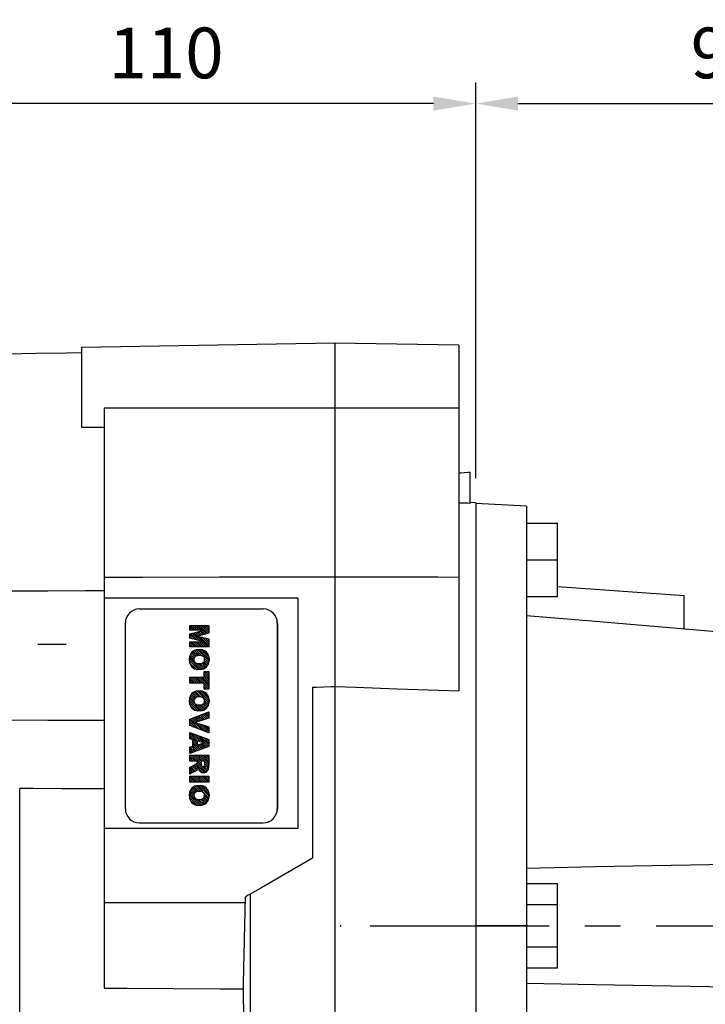
# Model space of a CAD drawing. Extents: x -1206 to 86, y -116 to 805.
# Drawn here: x -829 to -707, y 189 to 364 of the extents above; entities that cross this region are included whole.
import ezdxf

# ---------------------------------------------------------------- set-up
doc = ezdxf.new("R2010")
doc.units = 0
doc.header["$MEASUREMENT"] = 0
doc.linetypes.add('CENTER', pattern=[50.800000000000004, 31.75, -6.35, 6.35, -6.35])
doc.layers.add('CENTER', color=1, linetype='CENTER')
doc.styles.add('MX_NOTE_STANDARD', font='txt.shx', dxfattribs={"height": 3.15, "bigfont": 'extfont.shx'})
doc.dimstyles.new('MXDIMSTYLE', dxfattribs={"dimtxt": 3.15, "dimasz": 2.5, "dimexe": 1.5, "dimexo": 1, "dimgap": 1, "dimtad": 1, "dimdec": 4, "dimdsep": 46, "dimtxsty": 'MX_NOTE_STANDARD', "dimcen": 2.5, "dimadec": 0, "dimazin": 0, "dimtfac": 1, "dimtdec": 4, "dimtmove": 2, "dimatfit": 3, "dimfxl": 0, "dimtolj": 1, "dimarcsym": 0})

# ---------------------------------------------------------------- blocks, each defined once
blk = doc.blocks.new('*D18')
at = {"color": 3, "linetype": 'Continuous', "lineweight": -2}
for p, q in [((-858.2204335081021, 272.9242210047467), (-858.2204335081011, 353.2378151272237)), ((-748.220433508102, 283.0512017674513), (-748.2204335081011, 353.2378151272222)), ((-755.7204335081011, 349.4878151272223), (-850.7204335081011, 349.4878151272236))]:
    blk.add_line(p, q, dxfattribs=at)
at = {"color": 3, "linetype": 'Continuous'}
for points in [[(-850.7204335081011, 350.7378151272236), (-850.7204335081011, 348.2378151272236), (-858.2204335081011, 349.4878151272237)], [(-755.7204335081011, 350.7378151272223), (-755.7204335081011, 348.2378151272223), (-748.2204335081011, 349.4878151272222)]]:
    blk.add_solid(points, dxfattribs=at)
at = {"layer": 'DEFPOINTS', "color": 0, "linetype": 'Continuous'}
for p in [(-858.220433508106, 349.4878151272117), (-748.220433508106, 278.5512017674409), (-858.220433508106, 268.4242210047347)]:
    blk.add_point(p, dxfattribs=at)
at = {"color": 3, "linetype": 'Continuous', "insert": (-803.220433508101, 358.4878151272229), "char_height": 9, "attachment_point": 5}
blk.add_mtext('\\A1;110', dxfattribs=at)
blk = doc.blocks.new('*D21')
at = {"color": 3, "linetype": 'Continuous', "lineweight": -2}
for p, q in [((-748.220433508102, 282.9242210047451), (-748.2204335081011, 353.2378151272222)), ((-658.2204335081029, 222.9242210047438), (-658.2204335081011, 353.2378151272209)), ((-740.7204335081011, 349.4878151272221), (-665.7204335081011, 349.487815127221))]:
    blk.add_line(p, q, dxfattribs=at)
at = {"color": 3, "linetype": 'Continuous'}
for points in [[(-740.7204335081011, 350.7378151272221), (-740.7204335081011, 348.2378151272221), (-748.2204335081011, 349.4878151272222)], [(-665.7204335081011, 350.737815127221), (-665.7204335081011, 348.237815127221), (-658.2204335081011, 349.4878151272209)]]:
    blk.add_solid(points, dxfattribs=at)
at = {"layer": 'DEFPOINTS', "color": 0, "linetype": 'Continuous'}
for p in [(-658.220433508106, 349.4878151272117), (-748.220433508106, 278.4242210047346), (-658.220433508106, 218.4242210047346)]:
    blk.add_point(p, dxfattribs=at)
at = {"color": 3, "linetype": 'Continuous', "insert": (-703.220433508101, 358.4878151272216), "char_height": 9, "attachment_point": 5}
blk.add_mtext('\\A1;90', dxfattribs=at)
blk = doc.blocks.new('2')
at = {"linetype": 'Continuous'}
h = blk.add_hatch(dxfattribs=at)
h.set_pattern_fill('ANSI31', color=5, scale=3, style=0)
h.set_pattern_definition([(44.99999999999999, (1982.394087533486, 219.3659786868876), (-0.2651650429449553, 0.2651650429449554), [])])
edge = h.paths.add_edge_path(flags=16)
edge.add_arc((690.8736622146077, 654.7991409828048), 1.018915122434378, 186.6023254461233, 273.0639568873855)
edge.add_arc((690.982585569609, 654.7991409828048), 1.018915122434311, 266.9360431126014, 353.3976745538768)
edge.add_arc((688.3428777494294, 655.2574925854628), 3.696934821614863, 351.0443118810875, 368.9556881189125)
edge.add_arc((690.982585569609, 655.7158441881209), 1.018915122434378, 6.602325446123248, 93.06395688738552)
edge.add_arc((690.8736622146075, 655.7158441881209), 1.018915122434207, 86.93604311262752, 173.3976745538897)
edge.add_arc((693.5133700347892, 655.2574925854628), 3.696934821616547, 171.0443118810939, 188.9556881189061)
edge = h.paths.add_edge_path()
edge.add_line((688.1358470284242, 654.8704757739591), (688.1358470284242, 655.6445093969666))
edge.add_arc((690.6675689506844, 655.470635484068), 2.537685565478916, 134.0233462141904, 176.0712025482967, ccw=False)
edge.add_arc((690.6802732483416, 655.4686578045427), 2.547948317977885, 92.04308168137823, 134.1978619726612, ccw=False)
edge.add_line((690.5894364806873, 658.0149863993489), (691.2668113035293, 658.0149863993489))
edge.add_arc((691.175974535875, 655.4686578045427), 2.547948317977796, 45.80213802717611, 87.95691831862189, ccw=False)
edge.add_arc((691.1886788335323, 655.470635484068), 2.537685565478802, 3.92879745169688, 45.97665378564682, ccw=False)
edge.add_line((693.7204007557925, 655.6445093969666), (693.7204007557925, 654.8704757739591))
edge.add_arc((691.1886788335323, 655.0443496868577), 2.537685565478638, 314.02334621424563, 356.07120254829016, ccw=False)
edge.add_arc((691.175974535875, 655.0463273663827), 2.547948317977544, 272.0430816813781, 314.1978619727165, ccw=False)
edge.add_line((691.2668113035293, 652.4999987715768), (690.5894364806873, 652.4999987715768))
edge.add_arc((690.6802732483416, 655.046327366383), 2.54794831797747, 225.8021380272298, 267.95691831863485, ccw=False)
edge.add_arc((690.6675689506844, 655.0443496868577), 2.537685565478802, 183.9287974516968, 225.9766537857006, ccw=False)
h.paths.add_polyline_path([(685.5777514332099, 652.6056291946729), (685.5777514332099, 657.9093559762528), (687.2434345203396, 657.9093559762528), (687.2434345203396, 652.6056291946729)])
edge = h.paths.add_edge_path(flags=16)
edge.add_line((681.3997026051738, 655.7723100893944), (682.0979238448804, 655.7723100893944))
edge.add_arc((681.987585365132, 657.9514089953623), 2.181890607272383, 272.8986910907032, 285.1173702621027)
edge.add_arc((682.4361864857187, 656.3032086988927), 0.4737456739531277, 284.7266473020456, 422.9299755495056)
edge.add_arc((682.0322072074878, 654.3255413992629), 2.478212794367341, 75.5220618409242, 87.81059751144637)
edge.add_line((682.1268823294768, 656.8019450972575), (681.3997026051738, 656.8019450972575))
edge.add_line((681.3997026051738, 656.8019450972575), (681.3997026051738, 655.7723100893944))
edge = h.paths.add_edge_path()
edge.add_arc((682.6435780880433, 653.8443195571484), 4.06775851975054, 76.68102720050128, 92.09621758359735)
edge.add_line((682.494788685332, 657.9093559762528), (679.7431530553183, 657.9093559762528))
edge.add_line((679.7431530553183, 657.9093559762528), (679.7431530553183, 652.6056291946729))
edge.add_line((679.7431530553183, 652.6056291946729), (681.4088361424479, 652.6056291946729))
edge.add_line((681.4088361424479, 652.6056291946729), (681.4088361424479, 654.7335415442568))
edge.add_line((681.4088361424479, 654.7335415442568), (681.5506582991372, 654.7335717822297))
edge.add_arc((681.5508064091214, 654.0392733427362), 0.6942984552912944, 55.8780391525587, 90.01222252046028, ccw=False)
edge.add_arc((681.0683243635747, 653.6687670284823), 1.286022156250493, 25.024443295234676, 47.31061994291218, ccw=False)
edge.add_line((682.2336242877582, 654.2127606617769), (683.1049606253446, 652.6056291946729))
edge.add_line((683.1049606253446, 652.6056291946729), (684.9844382757292, 652.6056291946729))
edge.add_line((684.9844382757292, 652.6056291946729), (684.5726938217881, 653.3658144217256))
edge.add_arc((680.1523447336215, 651.4631903865918), 4.812428106509839, 23.28820086409794, 42.990128884141)
edge.add_line((683.6724972369434, 654.7446520477548), (683.2774864754924, 654.9341288797516))
edge.add_line((683.2774864754924, 654.9341288797516), (683.7298189508263, 655.0984141751464))
edge.add_arc((683.3094169167161, 656.221707016425), 1.199385124783296, 290.518795452428, 333.253118930455)
edge.add_arc((682.9158590904758, 656.4458561494932), 1.651872658857686, 332.4537582187047, 372.0377308450009)
edge.add_arc((683.2574026742686, 656.5464506224114), 1.297144094457348, 10.83833954884525, 75.56869637088795)
h.paths.add_polyline_path([(675.7259846972606, 654.6740327476737), (676.8682360341088, 654.6740327476737), (676.2858487327862, 656.5488264911578)], flags=16)
h.paths.add_polyline_path([(675.1171490932616, 652.6056291946729), (673.4241170810966, 652.6056291946729), (675.3678124073003, 657.9093559762528), (677.2392412259064, 657.9093559762528), (679.2163000931471, 652.6056291946729), (677.4781441745743, 652.6056291946729), (677.2110825944098, 653.4979795348211), (675.384210673426, 653.4979795348211)])
h.paths.add_polyline_path([(669.393987654691, 657.9093559762528), (670.5884683728334, 654.1275447025635), (671.764818580075, 657.9093559762528), (673.4503540546575, 657.9093559762528), (671.4689902143797, 652.6056291946729), (669.6748707904143, 652.6056291946729), (667.6579909225815, 657.9093559762528)])
edge = h.paths.add_edge_path(flags=16)
edge.add_arc((664.5150060133088, 654.7991409828048), 1.018915122434431, 186.6023254463201, 273.0639568873725)
edge.add_arc((664.6239293683104, 654.7991409828048), 1.018915122434311, 266.9360431126014, 353.3976745536406)
edge.add_arc((661.9842215481308, 655.2574925854628), 3.6969348216148, 351.0443118810347, 368.9556881189718)
edge.add_arc((664.6239293683104, 655.7158441881209), 1.018915122434161, 6.602325446352964, 93.0639568873725)
edge.add_arc((664.5150060133092, 655.7158441881209), 1.018915122434274, 86.93604311264052, 173.397674553706)
edge.add_arc((667.1547138334881, 655.2574925854628), 3.696934821614747, 171.0443118810347, 188.9556881189589)
edge = h.paths.add_edge_path()
edge.add_line((661.7771908271257, 654.8704757739591), (661.7771908271257, 655.6445093969666))
edge.add_arc((664.3089127493855, 655.4706354840682), 2.537685565478655, 134.0233462150964, 176.0712025483032, ccw=False)
edge.add_arc((664.321617047043, 655.4686578045427), 2.547948317977812, 92.04308168137823, 134.1978619735686, ccw=False)
edge.add_line((664.2307802793882, 658.0149863993489), (664.9081551022307, 658.0149863993489))
edge.add_arc((664.8173183345759, 655.4686578045427), 2.547948317978192, 45.80213802646671, 87.95691831862189, ccw=False)
edge.add_arc((664.8300226322337, 655.4706354840682), 2.537685565478802, 3.92879745169688, 45.97665378492212, ccw=False)
edge.add_line((667.361744554494, 655.6445093969666), (667.361744554494, 654.8704757739591))
edge.add_arc((664.8300226322337, 655.0443496868577), 2.537685565478794, 314.02334621507794, 356.0712025483032, ccw=False)
edge.add_arc((664.8173183345763, 655.046327366383), 2.547948317977715, 272.0430816813781, 314.19786197353335, ccw=False)
edge.add_line((664.9081551022307, 652.4999987715768), (664.2307802793882, 652.4999987715768))
edge.add_arc((664.321617047043, 655.046327366383), 2.547948317977696, 225.8021380264314, 267.9569183186219, ccw=False)
edge.add_arc((664.3089127493855, 655.0443496868577), 2.537685565478462, 183.9287974516968, 225.9766537849036, ccw=False)
h.paths.add_polyline_path([(657.9835332224752, 652.6056291946729), (657.9835332224752, 656.6555268922682), (656.3361172098939, 656.6555268922682), (656.3361172098939, 657.9093559762528), (661.2966323221864, 657.9093559762528), (661.2966323221864, 656.6555268922682), (659.6492163096051, 656.6555268922682), (659.6492163096051, 652.6056291946729)])
edge = h.paths.add_edge_path(flags=16)
edge.add_arc((652.9830866069069, 654.7991409828048), 1.018915122434112, 186.6023254463333, 273.0639568873855)
edge.add_arc((653.0920099619082, 654.7991409828048), 1.018915122434274, 266.9360431126406, 353.3976745536734)
edge.add_arc((650.4523021417289, 655.2574925854628), 3.6969348216148, 351.0443118810347, 368.9556881189718)
edge.add_arc((653.0920099619082, 655.7158441881209), 1.01891512243449, 6.602325446346245, 93.0639568873725)
edge.add_arc((652.9830866069069, 655.7158441881209), 1.018915122434311, 86.93604311260138, 173.3976745536602)
edge.add_arc((655.6227944270865, 655.2574925854628), 3.69693482161476, 171.0443118810347, 188.9556881189653)
edge = h.paths.add_edge_path()
edge.add_line((650.2452714207234, 654.8704757739591), (650.2452714207234, 655.6445093969666))
edge.add_arc((652.7769933429836, 655.4706354840682), 2.537685565478655, 134.0233462150964, 176.0712025483032, ccw=False)
edge.add_arc((652.7896976406414, 655.4686578045427), 2.547948317977982, 92.04308168137823, 134.1978619735686, ccw=False)
edge.add_line((652.6988608729866, 658.0149863993489), (653.3762356958288, 658.0149863993489))
edge.add_arc((653.2853989281743, 655.4686578045427), 2.547948317977696, 45.80213802643141, 87.95691831862189, ccw=False)
edge.add_arc((653.2981032258322, 655.4706354840683), 2.537685565478109, 3.92879745169688, 45.97665378490359, ccw=False)
edge.add_line((655.8298251480917, 655.6445093969666), (655.8298251480917, 654.8704757739591))
edge.add_arc((653.2981032258315, 655.0443496868577), 2.537685565478892, 314.02334621509635, 356.0712025483032, ccw=False)
edge.add_arc((653.2853989281743, 655.046327366383), 2.5479483179778, 272.0430816813781, 314.19786197355177, ccw=False)
edge.add_line((653.3762356958288, 652.4999987715768), (652.6988608729866, 652.4999987715768))
edge.add_arc((652.7896976406411, 655.046327366383), 2.547948317977635, 225.8021380264314, 267.9569183186219, ccw=False)
edge.add_arc((652.7769933429836, 655.0443496868573), 2.537685565478796, 183.9287974516968, 225.9766537849036, ccw=False)
h.paths.add_polyline_path([(644.8911145302321, 652.6056291946729), (643.5000007785324, 652.6056291946729), (643.5000007785324, 657.9093559762528), (645.7139153826948, 657.9093559762528), (646.4982994515626, 654.7303685101504), (647.2837463714723, 657.9093559762528), (649.490150898688, 657.9093559762528), (649.490150898688, 652.6056291946729), (648.0990371469882, 652.6056291946729), (648.0990371469882, 656.586459258222), (647.1146442370248, 652.6056291946729), (645.8744330637834, 652.6056291946729), (644.8911145302321, 656.5863811550687)])
at = {"color": 5, "linetype": 'Continuous'}
for p, q in [((643.5000007785324, 657.9093559762528), (645.7139153826948, 657.9093559762528)), ((643.5000007785324, 652.6056291946729), (643.5000007785324, 657.9093559762528)), ((645.8744330637834, 652.6056291946729), (644.8911145302321, 656.5863811550687)), ((644.8911145302321, 656.5863811550687), (644.8911145302321, 652.6056291946729)), ((645.7139153826948, 657.9093559762528), (646.4982994515626, 654.7303685101502)), ((646.4982994515626, 654.7303685101504), (647.2837463714723, 657.9093559762528)), ((648.0990371469882, 656.586459258222), (647.1146442370248, 652.6056291946729)), ((647.2837463714723, 657.9093559762528), (649.490150898688, 657.9093559762528)), ((648.0990371469882, 652.6056291946729), (648.0990371469882, 656.586459258222)), ((649.490150898688, 657.9093559762528), (649.490150898688, 652.6056291946729)), ((652.6988608729866, 658.0149863993489), (653.3762356958288, 658.0149863993489)), ((656.3361172098939, 657.9093559762528), (661.296632322186, 657.9093559762528)), ((656.3361172098939, 656.6555268922682), (656.3361172098939, 657.9093559762528)), ((657.9835332224752, 656.6555268922682), (656.3361172098939, 656.6555268922682)), ((657.9835332224752, 652.6056291946729), (657.9835332224752, 656.6555268922682)), ((661.2966323221864, 656.6555268922682), (659.6492163096051, 656.6555268922682)), ((659.6492163096051, 656.6555268922682), (659.6492163096051, 652.6056291946729)), ((661.2966323221864, 657.9093559762528), (661.2966323221864, 656.6555268922682)), ((664.2307802793882, 658.0149863993489), (664.9081551022307, 658.0149863993489)), ((669.6748707904143, 652.6056291946729), (667.6579909225815, 657.9093559762528)), ((667.6579909225815, 657.9093559762528), (669.393987654691, 657.9093559762528)), ((669.393987654691, 657.9093559762528), (670.5884683728334, 654.1275447025635)), ((670.5884683728334, 654.1275447025635), (671.764818580075, 657.9093559762528)), ((673.4503540546575, 657.9093559762528), (671.4689902143797, 652.6056291946729)), ((671.764818580075, 657.9093559762528), (673.4503540546575, 657.9093559762528)), ((673.4241170810966, 652.6056291946729), (675.3678124073003, 657.9093559762528)), ((675.3678124073003, 657.9093559762528), (677.2392412259064, 657.9093559762528)), ((676.2858487327862, 656.5488264911578), (675.7259846972606, 654.6740327476737)), ((676.8682360341088, 654.6740327476737), (676.2858487327862, 656.5488264911578)), ((677.2392412259064, 657.9093559762528), (679.2163000931471, 652.6056291946729)), ((679.7431530553183, 652.6056291946729), (679.7431530553183, 657.9093559762528)), ((679.7431530553183, 657.9093559762528), (682.494788685332, 657.9093559762528)), ((682.1268823294768, 656.8019450972575), (681.3997026051738, 656.8019450972575)), ((681.3997026051738, 656.8019450972575), (681.3997026051738, 655.7723100893944)), ((685.5777514332099, 657.9093559762528), (687.2434345203396, 657.9093559762528)), ((685.5777514332099, 652.6056291946729), (685.5777514332099, 657.9093559762528)), ((687.2434345203396, 657.9093559762528), (687.2434345203396, 652.6056291946729)), ((690.5894364806873, 658.0149863993489), (691.2668113035293, 658.0149863993489)), ((650.2452714207234, 654.8704757739591), (650.2452714207234, 655.6445093969666)), ((655.8298251480917, 655.6445093969666), (655.8298251480917, 654.8704757739591)), ((661.7771908271257, 654.8704757739591), (661.7771908271257, 655.6445093969666)), ((667.361744554494, 655.6445093969666), (667.361744554494, 654.8704757739591)), ((675.384210673426, 653.4979795348211), (675.1171490932616, 652.6056291946729)), ((677.2110825944098, 653.4979795348211), (675.384210673426, 653.4979795348211)), ((675.7259846972606, 654.6740327476737), (676.8682360341088, 654.6740327476737)), ((677.4781441745743, 652.6056291946729), (677.2110825944098, 653.4979795348208)), ((681.3997026051738, 655.7723100893944), (682.0979238448804, 655.7723100893944)), ((681.5506582991372, 654.7335717822297), (681.4088361424479, 654.7335415442568)), ((681.4088361424479, 654.7335415442568), (681.4088361424479, 652.6056291946729)), ((683.1049606253446, 652.6056291946729), (682.2336242877582, 654.2127606617769)), ((683.7298189508263, 655.0984141751464), (683.2774864754924, 654.9341288797516)), ((683.2774864754924, 654.9341288797516), (683.6724972369434, 654.7446520477548)), ((688.1358470284242, 654.8704757739591), (688.1358470284242, 655.6445093969666)), ((693.7204007557925, 655.6445093969666), (693.7204007557925, 654.8704757739591)), ((644.8911145302321, 652.6056291946729), (643.5000007785324, 652.6056291946729)), ((647.1146442370248, 652.6056291946729), (645.8744330637834, 652.6056291946729)), ((649.490150898688, 652.6056291946729), (648.0990371469882, 652.6056291946729)), ((653.3762356958288, 652.4999987715768), (652.6988608729866, 652.4999987715768)), ((659.6492163096051, 652.6056291946729), (657.9835332224752, 652.6056291946729)), ((664.9081551022307, 652.4999987715768), (664.2307802793882, 652.4999987715768)), ((671.4689902143797, 652.6056291946729), (669.6748707904143, 652.6056291946729)), ((675.1171490932616, 652.6056291946729), (673.4241170810966, 652.6056291946729)), ((679.2163000931471, 652.6056291946729), (677.4781441745743, 652.6056291946729)), ((681.4088361424479, 652.6056291946729), (679.7431530553183, 652.6056291946729)), ((684.9844382757292, 652.6056291946729), (683.1049606253446, 652.6056291946729)), ((684.5726938217881, 653.3658144217256), (684.9844382757292, 652.6056291946729)), ((687.2434345203396, 652.6056291946729), (685.5777514332099, 652.6056291946729)), ((691.2668113035293, 652.4999987715768), (690.5894364806873, 652.4999987715768))]:
    blk.add_line(p, q, dxfattribs=at)
for centre, radius, start, end in [((652.7769933429836, 655.4706354840682), 2.537685565478655, 134.0233462150964, 176.0712025483032), ((652.7896976406414, 655.4686578045427), 2.547948317977982, 92.04308168137815, 134.1978619735686), ((652.9830866069069, 655.7158441881209), 1.018915122434311, 86.93604311260138, 173.3976745536602), ((653.0920099619082, 655.7158441881209), 1.01891512243449, 6.602325446346245, 93.0639568873725), ((653.2853989281743, 655.4686578045427), 2.547948317977696, 45.80213802643132, 87.95691831862183), ((653.2981032258322, 655.4706354840683), 2.537685565478109, 3.928797451696821, 45.97665378490365), ((664.3089127493855, 655.4706354840682), 2.537685565478655, 134.0233462150964, 176.0712025483032), ((664.321617047043, 655.4686578045427), 2.547948317977812, 92.04308168137815, 134.1978619735686), ((664.5150060133092, 655.7158441881209), 1.018915122434274, 86.93604311264052, 173.397674553706), ((664.6239293683104, 655.7158441881209), 1.018915122434161, 6.602325446352964, 93.0639568873725), ((664.8173183345759, 655.4686578045427), 2.547948317978192, 45.80213802646666, 87.95691831862183), ((664.8300226322337, 655.4706354840682), 2.537685565478802, 3.928797451696821, 45.97665378492209), ((682.0322072074878, 654.3255413992629), 2.478212794367341, 75.5220618409242, 87.81059751144637), ((682.6435780880433, 653.8443195571484), 4.06775851975054, 76.68102720050128, 92.09621758359735), ((682.4361864857187, 656.3032086988927), 0.4737456739531277, 284.7266473020456, 62.92997554950552), ((683.2574026742686, 656.5464506224114), 1.297144094457348, 10.83833954884525, 75.56869637088795), ((682.9158590904758, 656.4458561494932), 1.651872658857686, 332.4537582187047, 12.03773084500089), ((690.6675689506844, 655.470635484068), 2.537685565478916, 134.0233462141904, 176.0712025482967), ((690.6802732483416, 655.4686578045427), 2.547948317977885, 92.04308168137815, 134.1978619726612), ((690.8736622146075, 655.7158441881209), 1.018915122434207, 86.93604311262752, 173.3976745538897), ((690.982585569609, 655.7158441881209), 1.018915122434378, 6.602325446123248, 93.06395688738552), ((691.175974535875, 655.4686578045427), 2.547948317977796, 45.80213802717603, 87.95691831862183), ((691.1886788335323, 655.470635484068), 2.537685565478802, 3.928797451696821, 45.97665378564685), ((652.7769933429836, 655.0443496868573), 2.537685565478796, 183.9287974516968, 225.9766537849036), ((655.6227944270865, 655.2574925854628), 3.69693482161476, 171.0443118810347, 188.9556881189653), ((652.9830866069069, 654.7991409828048), 1.018915122434112, 186.6023254463333, 273.0639568873855), ((653.0920099619082, 654.7991409828048), 1.018915122434274, 266.9360431126406, 353.3976745536734), ((650.4523021417289, 655.2574925854628), 3.6969348216148, 351.0443118810347, 8.955688118971759), ((653.2981032258315, 655.0443496868577), 2.537685565478892, 314.0233462150964, 356.0712025483031), ((664.3089127493855, 655.0443496868577), 2.537685565478462, 183.9287974516968, 225.9766537849036), ((667.1547138334881, 655.2574925854628), 3.696934821614747, 171.0443118810347, 188.9556881189589), ((664.5150060133088, 654.7991409828048), 1.018915122434431, 186.6023254463201, 273.0639568873725), ((664.6239293683104, 654.7991409828048), 1.018915122434311, 266.9360431126014, 353.3976745536406), ((661.9842215481308, 655.2574925854628), 3.6969348216148, 351.0443118810347, 8.955688118971759), ((664.8300226322337, 655.0443496868577), 2.537685565478794, 314.0233462150779, 356.0712025483031), ((681.5508064091214, 654.0392733427362), 0.6942984552912944, 55.87803915255872, 90.01222252046028), ((681.0683243635747, 653.6687670284823), 1.286022156250493, 25.0244432952347, 47.31061994291223), ((681.987585365132, 657.9514089953623), 2.181890607272383, 272.8986910907032, 285.1173702621027), ((680.1523447336215, 651.4631903865918), 4.812428106509839, 23.28820086409794, 42.990128884141), ((683.3094169167161, 656.221707016425), 1.199385124783296, 290.518795452428, 333.253118930455), ((690.6675689506844, 655.0443496868577), 2.537685565478802, 183.9287974516968, 225.9766537857006), ((693.5133700347892, 655.2574925854628), 3.696934821616547, 171.0443118810939, 188.9556881189061), ((690.8736622146077, 654.7991409828048), 1.018915122434378, 186.6023254461233, 273.0639568873855), ((690.982585569609, 654.7991409828048), 1.018915122434311, 266.9360431126014, 353.3976745538768), ((688.3428777494294, 655.2574925854628), 3.696934821614863, 351.0443118810875, 8.9556881189125), ((691.1886788335323, 655.0443496868577), 2.537685565478638, 314.0233462142456, 356.0712025482902), ((652.7896976406411, 655.046327366383), 2.547948317977635, 225.8021380264314, 267.9569183186218), ((653.2853989281743, 655.046327366383), 2.5479483179778, 272.0430816813781, 314.1978619735518), ((664.321617047043, 655.046327366383), 2.547948317977696, 225.8021380264314, 267.9569183186218), ((664.8173183345763, 655.046327366383), 2.547948317977715, 272.0430816813781, 314.1978619735333), ((690.6802732483416, 655.046327366383), 2.54794831797747, 225.8021380272298, 267.9569183186348), ((691.175974535875, 655.0463273663827), 2.547948317977544, 272.0430816813781, 314.1978619727165)]:
    blk.add_arc(centre, radius, start, end, dxfattribs=at)

msp = doc.modelspace()

# ---------------------------------------------------------------- linework, layer by layer
at = {"color": 0, "linetype": 'Continuous'}
for p, q in [((-773.2204335081055, 306.9242210047348), (-818.220433508106, 306.1387430829649)), ((-818.220433508106, 306.1387430829649), (-818.220433508106, 291.9425908758803)), ((-751.220433508106, 306.5402095763138), (-773.2204335081055, 306.9242210047348)), ((-773.220433508106, 306.9242210047348), (-773.220433508106, 136.4242210047346)), ((-751.220433508106, 306.5402095763138), (-751.220433508106, 245.126177082743)), ((-826.2251961444335, 305.063778392034), (-831.5564127505099, 304.9707216600286)), ((-820.8897460838434, 305.1569090192629), (-826.2251961444335, 305.063778392034)), ((-818.220433508106, 305.2035020435862), (-820.8897460838434, 305.1569090192629)), ((-814.220433508106, 295.403534832779), (-814.220433508106, 192.3262530984255)), ((-807.3837595938408, 295.3952589295515), (-814.2204335081065, 295.403534832779)), ((-793.7142477218413, 295.3775452151619), (-807.3837595938408, 295.3952589295515)), ((-780.0502343458252, 295.3582827931177), (-793.7142477218413, 295.3775452151619)), ((-773.2204335081067, 295.3480710175549), (-780.0502343458252, 295.3582827931177)), ((-769.5548293150091, 295.3536001451864), (-773.2204335081055, 295.3480710175549)), ((-762.2223192623142, 295.3643239418793), (-769.5548293150091, 295.3536001451864)), ((-754.8881329819603, 295.3746017074986), (-762.2223192623142, 295.3643239418793)), ((-751.2204335081058, 295.3795732973032), (-754.8881329819603, 295.3746017074986)), ((-817.5537078801599, 291.9410941757905), (-818.220433508106, 291.9425908758803)), ((-816.2203271904127, 291.9380888251334), (-817.5537078801599, 291.9410941757905)), ((-814.8870410052855, 291.9350675414464), (-816.2203271904127, 291.9380888251334)), ((-814.220433508106, 291.9335509250702), (-814.8870410052855, 291.9350675414464)), ((-751.220433508106, 283.882688639092), (-750.8855521971846, 283.9021617883988)), ((-750.8855521971846, 283.9021617883988), (-750.2176471484472, 283.9411080870165)), ((-750.2176471484472, 283.9411080870165), (-749.5522188638511, 283.9800543856392)), ((-749.5522188638511, 283.9800543856392), (-749.220433508106, 283.9995275349524)), ((-749.220433508106, 278.4651600692602), (-749.220433508106, 283.9995275349524)), ((-750.8869895726957, 278.5150335953803), (-751.220433508106, 278.5249797259366)), ((-750.2202342974915, 278.4951127558074), (-750.8869895726957, 278.5150335953803)), ((-749.5536560983987, 278.4751538200466), (-750.2202342974915, 278.4951127558074)), ((-749.220433508106, 278.4651600692602), (-749.5536560983987, 278.4751538200466)), ((-748.220433508106, 278.5512017674409), (-749.220433508106, 278.5861225369328)), ((-748.220433508106, 278.5512017674409), (-748.220433508106, 128.2972402420284)), ((-739.220433508106, 277.9525509911873), (-748.220433508106, 278.4242210047346)), ((-739.220433508106, 277.9525509911873), (-739.220433508106, 128.895891018282)), ((-739.220433508106, 274.9242210047346), (-733.720433508106, 274.9242210047346)), ((-733.720433508106, 261.9242210047346), (-733.720433508106, 274.9242210047346)), ((-739.220433508106, 268.4242210047346), (-733.720433508106, 268.4242210047346)), ((-814.220433508106, 265.3345123079062), (-807.4031088376321, 265.3494637573841)), ((-807.4031088376321, 265.3494637573841), (-793.7492491056232, 265.3793666563226)), ((-793.7492491056232, 265.3793666563226), (-780.0697755091592, 265.4092695552592)), ((-780.0697755091592, 265.4092695552592), (-773.220433508106, 265.4242210047347)), ((-773.220433508106, 265.4242210047347), (-769.5491695708679, 265.4162087297934)), ((-769.5491695708679, 265.4162087297934), (-762.2121584210777, 265.4001841799061)), ((-762.2121584210777, 265.4001841799061), (-754.8825029042014, 265.3841596300126)), ((-754.8825029042014, 265.3841596300126), (-751.220433508106, 265.3761473550635)), ((-830.891079357867, 262.9347719859963), (-824.2275960478096, 262.9476869612648)), ((-824.2275960478096, 262.9476869612648), (-817.5577460357988, 262.9606019365394)), ((-817.5577460357988, 262.9606019365394), (-814.220433508106, 262.9670594241952)), ((-711.220433508106, 262.0207285278852), (-733.720433508106, 263.615467431547)), ((-814.220433508106, 261.7042210047347), (-779.8194282961381, 261.7042210047347)), ((-779.8194282961381, 261.7042210047347), (-779.8194282961381, 220.7042210047347)), ((-739.220433508106, 261.9242210047346), (-733.720433508106, 261.9242210047346)), ((-711.220433508106, 256.1205397345957), (-711.220433508106, 262.0207285278852)), ((-807.956414711572, 259.7042210047347), (-785.9510392149127, 259.7042210047347)), ((-810.4560339494628, 224.2042210047347), (-810.4560339494628, 257.2042210047347)), ((-783.4601461802404, 257.2042210047347), (-783.4514199770217, 257.2042210047347)), ((-783.4601461802404, 257.2042210047347), (-783.4601461802404, 224.2042210047347)), ((-783.4514199770217, 257.2042210047347), (-783.4514199770217, 224.2042210047347)), ((-726.9699405221288, 257.446463621537), (-739.220433508106, 258.4778115400751)), ((-701.2216818653933, 255.2787620439759), (-726.9699405221288, 257.446463621537)), ((-777.220433508106, 245.7867063115041), (-776.5547259380605, 245.8110718668789)), ((-777.220433508106, 245.7867063115048), (-777.220433508106, 215.4242210047347)), ((-776.5547259380605, 245.8110718668789), (-775.222160562214, 245.8598317477067)), ((-775.222160562214, 245.8598317477067), (-773.888060027595, 245.9086300438523)), ((-773.888060027595, 245.9086300438523), (-773.220433508106, 245.9330436183992)), ((-773.220433508106, 245.9330436183992), (-769.5244257396994, 245.7978332790374)), ((-769.5244257396994, 245.7978332790374), (-762.1677343590441, 245.5282959077526)), ((-762.1677343590441, 245.5282959077526), (-754.8578862602221, 245.2599269199522)), ((-754.8578862602221, 245.2599269199522), (-751.220433508106, 245.126177082743)), ((-824.2275960478096, 239.9007550482045), (-830.891079357867, 239.9136700234731)), ((-817.5577460357988, 239.88784007293), (-824.2275960478096, 239.9007550482045)), ((-814.220433508106, 239.8813825852741), (-817.5577460357988, 239.88784007293)), ((-829.220433508106, 161.4242210047346), (-829.220433508106, 227.7901971328118)), ((-826.722747768913, 227.7806947633301), (-829.220433508106, 227.7901971328118)), ((-821.7245991748423, 227.7616900243596), (-826.722747768913, 227.7806947633301)), ((-816.7227477658939, 227.742685285403), (-821.7245991748423, 227.7616900243596)), ((-814.220433508106, 227.7331829159385), (-816.7227477658939, 227.742685285403)), ((-783.4601461802404, 224.2042210047347), (-783.4514199770217, 224.2042210047347)), ((-779.8194282961381, 220.7042210047347), (-814.220433508106, 220.7042210047347)), ((-807.956414711572, 221.7042210047347), (-785.9510392149127, 221.7042210047347)), ((-777.220433508106, 215.4242210047347), (-779.0556073864805, 214.3646828720455)), ((-779.0556073864805, 214.3646828720455), (-782.7321884876712, 212.2420077835754)), ((-739.220433508106, 213.6761559034291), (-726.9699405221288, 213.9224231698828)), ((-726.9699405221288, 213.9224231698828), (-701.2216818653933, 214.3839748314754)), ((-782.7321884876712, 212.2420077835754), (-786.4146403754144, 210.1159431949091)), ((-786.4146403754144, 210.1159431949091), (-788.2571516412627, 209.0521688195867)), ((-739.220433508106, 210.9297745041998), (-733.720433508106, 210.9297745041998)), ((-733.720433508106, 195.9186675052695), (-733.720433508106, 210.9297745041998)), ((-789.1372431100451, 208.0021103761963), (-789.1353237105136, 208.3644703893443)), ((-789.1353237105136, 208.3644703893443), (-789.1343090244022, 208.5457417683094)), ((-789.0086298188176, 208.6183026914852), (-789.1343090244022, 208.5457417683094)), ((-788.7348498628235, 208.7763696227771), (-789.0086298188176, 208.6183026914852)), ((-788.4264511196834, 208.9544237201467), (-788.7348498628235, 208.7763696227771)), ((-788.2571516412625, 209.0521688195867), (-788.4264511196834, 208.9544237201467)), ((-788.2571516412625, 209.0521688195867), (-788.2571516412625, 153.625944464212)), ((-810.0463394360368, 207.5047735996282), (-814.220433508106, 207.5139297015632)), ((-801.6909470021014, 207.4864613957529), (-810.0463394360368, 207.5047735996282)), ((-793.3259488500682, 207.4681491918741), (-801.6909470021014, 207.4864613957529)), ((-789.1398476303775, 207.4589930899347), (-793.3259488500682, 207.4681491918741)), ((-789.1687754548827, 206.1648571101417), (-789.1494677008072, 207.0276730481275)), ((-789.1494677008072, 207.0276730481275), (-789.1398476303775, 207.4589930899347)), ((-789.1398476303775, 207.4589930899347), (-789.1390160376416, 207.639978850571)), ((-789.1390160376416, 207.639978850571), (-789.1372431100451, 208.0021103761963)), ((-739.220433508106, 207.1769977544672), (-733.720433508106, 207.1769977544672)), ((-789.207635167887, 204.4398689628443), (-789.197892062346, 204.8709163859019)), ((-789.197892062346, 204.8709163859019), (-789.1881671163737, 205.3021283757569)), ((-789.1881671163737, 205.3021283757569), (-789.1687754548827, 206.1648571101417)), ((-789.2467701821461, 202.7182658320884), (-789.2271720676658, 203.5784562664622)), ((-789.2271720676658, 203.5784562664622), (-789.207635167887, 204.4398689628443)), ((-739.220433508106, 203.4242210047346), (-748.220433508106, 203.4242210047346)), ((-789.286119165557, 201.0030393369842), (-789.2664218035802, 201.8596704449133)), ((-789.2664218035802, 201.8596704449133), (-789.2467701821461, 202.7182658320884)), ((-789.32561984883, 199.2971243824858), (-789.3157338808, 199.7225725686732)), ((-789.3157338808, 199.7225725686732), (-789.3058544585583, 200.1487374170345)), ((-789.3058544585583, 200.1487374170345), (-789.286119165557, 201.0030393369842)), ((-739.220433508106, 199.6714442550021), (-733.720433508106, 199.6714442550021)), ((-789.3652106933055, 197.6033250967369), (-789.3454078195837, 198.4485400702158)), ((-789.3454078195837, 198.4485400702158), (-789.32561984883, 199.2971243824858)), ((-789.4048291680967, 195.9243882049755), (-789.3850204900104, 196.7618266877161)), ((-789.3850204900104, 196.7618266877161), (-789.3652106933055, 197.6033250967369)), ((-789.4641674923632, 193.4397924451137), (-789.4444107913359, 194.2630406952089)), ((-789.4444107913359, 194.2630406952089), (-789.4345223891082, 194.6765824245376)), ((-789.4345223891082, 194.6765824245376), (-789.4246286405673, 195.0913484008082)), ((-789.4246286405673, 195.0913484008082), (-789.4048291680967, 195.9243882049755)), ((-739.220433508106, 195.9186675052695), (-733.720433508106, 195.9186675052695)), ((-789.4937370126117, 192.2151078839494), (-789.4838906088262, 192.6219247362433)), ((-789.4838906088262, 192.6219247362433), (-789.4641674923632, 193.4397924451137)), ((-726.9699405221288, 192.9260188395864), (-739.220433508106, 193.1722861060402)), ((-701.2216818653933, 192.4644671779939), (-726.9699405221288, 192.9260188395864)), ((-814.220433508106, 192.3262530984255), (-810.105443980791, 192.3077288978715)), ((-810.105443980791, 192.3077288978715), (-801.8681130616355, 192.2706804945415)), ((-801.8681130616355, 192.2706804945415), (-793.6209796524577, 192.2336320882306)), ((-793.6209796524577, 192.2336320882306), (-789.493737012612, 192.2151078839508)), ((-789.4015699321176, 186.7047187670636), (-789.493737012612, 192.2151078839508))]:
    msp.add_line(p, q, dxfattribs=at)
at = {"color": 1, "linetype": 'CENTER'}
msp.add_line((-914.8703928633977, 253.4242210047346), (-820.9870421929377, 253.4242210047346), dxfattribs=at)
at = {"color": 0, "linetype": 'Continuous'}
for centre, major_axis, ratio, start_param, end_param in [((-807.956414711572, 257.2042210047347), (0, -2.5), 0.9998476951563899, 3.141592653589793, 4.71238898038469), ((-785.9597654181314, 257.2042210047347), (0, -2.5), 0.9998476951563904, 1.570796326794897, 3.141592653589793), ((-785.9510392149127, 257.2042210047347), (0, -2.5), 0.9998476951563904, 1.570796326794897, 3.141592653589793), ((-807.956414711572, 224.2042210047347), (0, -2.499999999999943), 0.9998476951563916, 4.71238898038469, 6.283185307179586), ((-785.9597654181314, 224.2042210047347), (0, -2.5), 0.9998476951563916, 0, 1.570796326794897), ((-785.9510392149127, 224.2042210047347), (0, -2.499999999999943), 0.9998476951563916, 0, 1.570796326794897)]:
    msp.add_ellipse(centre, major_axis=major_axis, ratio=ratio, start_param=start_param, end_param=end_param, dxfattribs=at)
at = {"color": 0, "extrusion": (1, 0, 0)}
for p in [(-772.220433508106, 203.4242210047346), (-748.220433508106, 203.4242210047346)]:
    msp.add_point(p, dxfattribs=at)
at = {"color": 0, "extrusion": (-1, 0, 0)}
msp.add_point((-748.220433508106, 203.4242210047346), dxfattribs=at)
msp.add_point((-748.220433508106, 203.4242210047346), dxfattribs=at)
at = {"layer": 'CENTER', "linetype": 'CENTER'}
msp.add_line((-766.9474142708123, 203.4242210047346), (-599.747414270812, 203.4242210047346), dxfattribs=at)

# ---------------------------------------------------------------- block references
at = {"color": 3, "linetype": 'Continuous', "xscale": 0.6371460000000002, "yscale": 0.6371460000000002, "zscale": 0.6371460000000002, "rotation": 270}
msp.add_blockref('2', (-1214.817706175702, 666.792992777509), dxfattribs=at)

# ---------------------------------------------------------------- dimensions: what is measured, and where the dimension line sits
at = {"color": 0, "linetype": 'Continuous'}
for base, p1, p2, picture, middle in [((-858.220433508106, 349.4878151272117), (-748.220433508106, 278.5512017674409), (-858.220433508106, 268.4242210047347), '*D18', (-803.220433508106, 358.4878151272117)), ((-658.220433508106, 349.4878151272117), (-748.220433508106, 278.4242210047346), (-658.220433508106, 218.4242210047346), '*D21', (-703.220433508106, 358.4878151272117))]:
    dim = msp.add_linear_dim(base=base, p1=p1, p2=p2, dimstyle='MXDIMSTYLE', override={"dimscale": 1.5, "dimtxt": 6, "dimasz": 5, "dimexe": 2.5, "dimexo": 3, "dimgap": 3, "dimtoh": 1, "dimdec": 0, "dimzin": 9, "dimtxsty": 'Standard', "dimcen": 0, "dimclrd": 3, "dimclre": 3, "dimclrt": 3, "dimtdec": 0, "dimtofl": 0, "dimtmove": 0, "dimtzin": 0}, dxfattribs=at)
    dim.commit()
    dim.dimension.update_dxf_attribs({"geometry": picture, "text_midpoint": middle})

doc.saveas('drawing.dxf')
